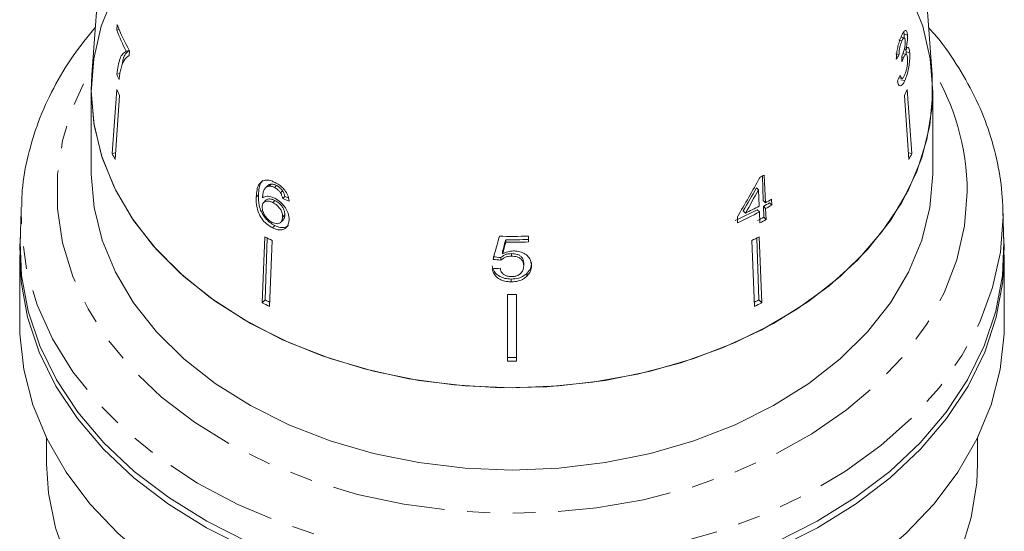
# Model space of a CAD drawing. Units: millimetres. Extents: x -52 to 679, y -4 to 375.
# Drawn here: x -51 to 4, y 226 to 254 of the extents above; entities that cross this region are included whole.
import ezdxf

# ---------------------------------------------------------------- set-up
doc = ezdxf.new("R2010")
doc.units = ezdxf.units.MM
doc.linetypes.add('PHANTOM', pattern=[12.7, 6.35, -1.27, 1.27, -1.27, 1.27, -1.27])

msp = doc.modelspace()

# ---------------------------------------------------------------- linework, layer by layer
at = {"color": 7, "linetype": 'Continuous', "lineweight": 15}
for p, q in [((-45.311, 270.784), (-46.776, 251.04)), ((0.159, 251.04), (-1.306, 270.784)), ((-45.369, 253.858), (-45.391, 253.543)), ((-45.391, 253.543), (-45.254, 253.575)), ((-1.395, 253.106), (-1.581, 253.149)), ((-1.407, 253.308), (-1.427, 253.433)), ((-1.218, 253.264), (-1.407, 253.308)), ((-1.524, 252.952), (-1.709, 252.995)), ((-1.316, 252.45), (-1.397, 252.468)), ((-1.297, 252.325), (-1.315, 252.451)), ((-44.856, 252.363), (-44.688, 252.402)), ((-44.698, 252.133), (-44.68, 252.387)), ((-1.686, 252.179), (-1.876, 252.223)), ((-1.439, 252.003), (-1.531, 252.024)), ((-1.286, 252.185), (-1.485, 252.231)), ((-1.294, 252.167), (-1.297, 252.325)), ((-1.094, 252.278), (-1.297, 252.325)), ((-46.808, 250.169), (-46.776, 251.04)), ((-45.39, 251.077), (-45.213, 251.117)), ((-1.693, 250.881), (-1.533, 250.844)), ((-1.368, 250.723), (-1.581, 250.772)), ((-46.808, 250.169), (-46.808, 245.572)), ((-45.385, 250.232), (-45.634, 246.639)), ((-45.231, 249.896), (-45.48, 246.303)), ((-1.386, 249.896), (-1.137, 246.303)), ((-1.231, 250.232), (-0.982, 246.639)), ((0.192, 245.572), (0.192, 250.169)), ((-45.634, 246.639), (-45.454, 246.681)), ((-0.982, 246.639), (-1.163, 246.681)), ((-9.277, 244.014), (-9.324, 245.385)), ((-9.153, 243.893), (-9.217, 245.443)), ((-36.957, 244.841), (-37.074, 244.728)), ((-36.882, 244.826), (-36.767, 244.938)), ((-36.577, 244.746), (-36.462, 244.858)), ((-37.596, 244.215), (-37.473, 244.334)), ((-36.238, 244.448), (-36.123, 244.56)), ((-36.118, 244.127), (-36.001, 244.241)), ((-9.539, 244.612), (-9.656, 244.726)), ((-9.539, 244.612), (-9.501, 243.705)), ((-50.734, 243.461), (-50.728, 243.654)), ((-37.054, 244.035), (-37.177, 243.916)), ((-36.672, 243.904), (-36.551, 244.022)), ((-9.153, 243.893), (-9.277, 244.014)), ((-9.245, 243.084), (-9.266, 243.694)), ((-9.139, 243.57), (-9.266, 243.694)), ((-8.796, 243.763), (-8.923, 243.887)), ((-8.796, 243.763), (-8.809, 244.086)), ((-50.734, 243.461), (-50.778, 241.663)), ((-36.125, 243.088), (-35.999, 243.21)), ((-10.721, 243.1), (-10.707, 242.777)), ((-10.271, 243.313), (-10.396, 243.434)), ((-9.487, 243.382), (-9.614, 243.505)), ((-9.487, 243.382), (-9.461, 242.768)), ((-9.113, 242.957), (-9.139, 243.57)), ((4.161, 241.663), (4.117, 243.461)), ((4.117, 243.461), (4.121, 243.122)), ((-36.689, 242.494), (-36.557, 242.622)), ((-36.225, 242.804), (-36.097, 242.928)), ((-9.113, 242.957), (-9.245, 243.084)), ((-22.394, 241.702), (-22.394, 242.028)), ((-37.107, 241.99), (-37.261, 238.304)), ((-36.977, 241.923), (-37.096, 238.465)), ((-36.703, 241.782), (-36.857, 238.096)), ((-23.657, 241.691), (-23.657, 241.83)), ((-9.914, 241.782), (-9.76, 238.096)), ((-9.64, 241.923), (-9.521, 238.465)), ((-9.51, 241.99), (-9.356, 238.304)), ((-50.808, 240.976), (-50.808, 237.073)), ((-23.831, 241.035), (-23.831, 241.179)), ((-23.342, 240.907), (-23.342, 241.052)), ((4.192, 237.073), (4.192, 240.976)), ((-23.927, 240.685), (-23.927, 240.832)), ((-22.656, 240.364), (-22.656, 240.515)), ((-22.48, 239.792), (-22.48, 239.947)), ((-23.347, 239.472), (-23.347, 239.631)), ((-23.558, 238.762), (-23.558, 235.041)), ((-23.058, 238.762), (-23.058, 235.041)), ((-37.261, 238.304), (-37.096, 238.465)), ((-9.356, 238.304), (-9.521, 238.465)), ((-49.308, 230.739), (-49.308, 229.295)), ((2.692, 229.295), (2.692, 230.739))]:
    msp.add_line(p, q, dxfattribs=at)
at = {"color": 7, "linetype": 'Continuous', "lineweight": 15, "flags": 128}
for points in [[(-1.077, 255.555), (-0.366, 253.768), (0.059, 251.935), (0.191, 250.08), (0.031, 248.227), (-0.422, 246.397), (-1.16, 244.615), (-2.174, 242.902), (-3.453, 241.28), (-4.98, 239.769), (-6.736, 238.387), (-8.698, 237.153), (-10.843, 236.082), (-13.144, 235.186), (-15.572, 234.478), (-18.097, 233.965), (-20.686, 233.655), (-23.308, 233.552), (-25.931, 233.655), (-28.52, 233.965), (-31.045, 234.478), (-33.472, 235.186), (-35.773, 236.082), (-37.918, 237.153), (-39.881, 238.387), (-41.637, 239.769), (-43.164, 241.28), (-44.442, 242.902), (-45.457, 244.615), (-46.195, 246.397), (-46.647, 248.227), (-46.808, 250.08), (-46.675, 251.935), (-46.251, 253.768), (-45.539, 255.555)], [(0.159, 251.04), (0.156, 249.253), (-0.129, 247.434), (-0.695, 245.647), (-1.536, 243.916), (-2.641, 242.26), (-3.997, 240.7), (-5.587, 239.255), (-7.392, 237.943), (-9.391, 236.779), (-11.558, 235.778), (-13.869, 234.951), (-16.293, 234.309), (-18.803, 233.86), (-21.368, 233.608), (-23.956, 233.558), (-26.536, 233.709), (-29.077, 234.06), (-31.548, 234.607), (-33.919, 235.342), (-36.162, 236.257), (-38.248, 237.342), (-40.153, 238.582), (-41.853, 239.962), (-43.328, 241.467), (-44.561, 243.077), (-45.535, 244.773), (-46.24, 246.535), (-46.666, 248.341), (-46.808, 250.169), (-46.808, 250.169)], [(-46.808, 245.572), (-46.808, 245.484), (-46.647, 243.63), (-46.195, 241.801), (-45.457, 240.019), (-44.442, 238.306), (-43.164, 236.684), (-41.637, 235.172), (-39.881, 233.791), (-37.918, 232.557), (-35.773, 231.486), (-33.472, 230.59), (-31.045, 229.882), (-28.52, 229.369), (-25.931, 229.059), (-23.308, 228.955), (-20.686, 229.059), (-18.097, 229.369), (-15.572, 229.882), (-13.144, 230.59), (-10.843, 231.486), (-8.698, 232.557), (-6.736, 233.791), (-4.98, 235.172), (-3.453, 236.684), (-2.174, 238.306), (-1.16, 240.019), (-0.422, 241.801), (0.031, 243.63), (0.191, 245.484), (0.192, 245.572)], [(-50.77, 242.008), (-50.799, 241.477), (-50.726, 239.476), (-50.363, 237.49), (-49.712, 235.542), (-48.782, 233.651), (-47.582, 231.837), (-46.124, 230.121), (-44.425, 228.52), (-42.502, 227.05), (-40.375, 225.729), (-38.067, 224.569)], [(-8.549, 224.569), (-6.242, 225.729), (-4.115, 227.05), (-2.192, 228.52), (-0.492, 230.121), (0.965, 231.837), (2.166, 233.651), (3.096, 235.542), (3.746, 237.49), (4.11, 239.476), (4.183, 241.477), (4.153, 242.008)], [(-50.778, 241.663), (-50.7, 239.824), (-50.337, 237.841), (-49.687, 235.894), (-48.758, 234.005), (-47.559, 232.194), (-46.103, 230.479), (-44.405, 228.879), (-42.484, 227.411), (-40.359, 226.091), (-38.054, 224.932)], [(-8.563, 224.932), (-6.258, 226.091), (-4.133, 227.411), (-2.212, 228.879), (-0.514, 230.479), (0.942, 232.194), (2.141, 234.005), (3.071, 235.894), (3.72, 237.841), (4.084, 239.824), (4.161, 241.663)], [(-23.308, 217.628), (-26.136, 217.731), (-28.934, 218.039), (-31.672, 218.549), (-34.321, 219.255), (-36.853, 220.15), (-39.242, 221.225), (-41.463, 222.467), (-43.49, 223.864), (-45.304, 225.402), (-46.885, 227.063), (-48.215, 228.83), (-49.282, 230.685), (-50.073, 232.607), (-50.581, 234.576), (-50.799, 236.573), (-50.808, 237.073)], [(4.192, 237.073), (4.183, 236.573), (3.964, 234.576), (3.456, 232.607), (2.665, 230.685), (1.598, 228.83), (0.268, 227.063), (-1.313, 225.402), (-3.127, 223.864), (-5.154, 222.467), (-7.374, 221.225), (-9.763, 220.15), (-12.296, 219.255), (-14.945, 218.549), (-17.683, 218.039), (-20.481, 217.731), (-23.308, 217.628)], [(-33.932, 212.515), (-36.384, 213.404), (-38.69, 214.473), (-40.822, 215.707), (-42.758, 217.095), (-44.476, 218.619), (-45.955, 220.264), (-47.18, 222.01), (-48.136, 223.837), (-48.814, 225.727), (-49.205, 227.656), (-49.308, 229.295)], [(2.692, 229.295), (2.649, 228.247), (2.347, 226.31), (1.756, 224.406), (0.883, 222.557), (-0.262, 220.784), (-1.665, 219.107), (-3.312, 217.544), (-5.184, 216.114), (-7.259, 214.831), (-9.515, 213.711), (-11.926, 212.766)]]:
    msp.add_lwpolyline(points, dxfattribs=at)
at = {"color": 8, "linetype": 'PHANTOM', "lineweight": 0, "flags": 128}
for points in [[(2.122, 244.512), (1.977, 242.6), (1.547, 240.711), (0.835, 238.864), (-0.151, 237.082), (-1.399, 235.383), (-2.895, 233.788), (-4.623, 232.315), (-6.562, 230.979), (-8.692, 229.797), (-10.986, 228.782), (-13.421, 227.945), (-15.967, 227.296), (-18.596, 226.842), (-21.279, 226.587), (-23.985, 226.537), (-26.684, 226.689), (-29.344, 227.044), (-31.935, 227.596), (-34.429, 228.341), (-36.797, 229.268), (-39.012, 230.368), (-41.049, 231.629), (-42.885, 233.035), (-44.499, 234.572), (-45.874, 236.221), (-46.992, 237.964), (-47.842, 239.781), (-48.414, 241.652), (-48.702, 243.555), (-48.702, 245.469), (-48.414, 247.372), (-47.842, 249.243), (-46.992, 251.06), (-46.731, 251.513)], [(4.121, 243.122), (3.976, 241.128), (3.541, 239.155), (2.822, 237.224), (1.826, 235.355), (0.563, 233.569), (-0.952, 231.884), (-2.705, 230.318), (-4.676, 228.888), (-6.845, 227.609), (-9.188, 226.494), (-11.681, 225.556), (-14.297, 224.803), (-17.008, 224.245), (-19.786, 223.887), (-22.602, 223.733), (-25.425, 223.784), (-28.226, 224.041), (-30.975, 224.5), (-33.642, 225.156), (-36.2, 226.002), (-38.621, 227.03), (-40.88, 228.229), (-42.952, 229.585), (-44.816, 231.085), (-46.453, 232.713), (-47.844, 234.451), (-48.975, 236.28), (-49.834, 238.183), (-50.411, 240.137), (-50.702, 242.124), (-50.734, 243.461)]]:
    msp.add_lwpolyline(points, dxfattribs=at)
at = {"color": 7, "linetype": 'Continuous', "lineweight": 15}
for centre, radius, start, end in [((-33.096, 258.713), 13.198, 201.582, 208.636), ((-33.201, 258.362), 13.108, 201.5685, 207.2346), ((-33.326, 256.266), 13.134, 203.2753, 204.6865), ((-33.258, 255.601), 13.263, 203.8797, 205.4784), ((-13.359, 255.601), 13.263, 334.5216, 336.1203), ((-33.371, 252.071), 13.413, 203.8887, 205.4695), ((-13.246, 252.071), 13.413, 334.5305, 336.1113), ((-20.71, 266.271), 23.788, 298.2233, 298.89), ((-21.025, 265.442), 24.603, 295.9173, 297.9303), ((-20.551, 264.141), 23.355, 298.8955, 299.8615), ((-20.532, 264.523), 23.56, 298.8811, 299.8387), ((-20.529, 264.221), 23.584, 298.8794, 299.8361), ((-21.156, 265.279), 24.644, 294.7614, 297.9279), ((-21.134, 265.36), 24.873, 294.784, 297.9211), ((-20.744, 263.921), 23.799, 297.9401, 298.8929), ((-20.721, 264.005), 24.037, 297.9328, 298.8762), ((-23.308, 274.4), 32.385, 268.7502, 271.6186), ((-25.657, 263.779), 24.615, 242.2792, 243.3378), ((-23.308, 273.967), 32.14, 269.3791, 271.6309), ((-23.308, 274.106), 32.416, 269.3844, 271.617), ((-20.96, 263.779), 24.615, 296.6622, 297.7208), ((-23.308, 271.475), 32.715, 269.5622, 270.4378), ((-25.684, 260.342), 24.894, 242.2851, 243.3318), ((-25.697, 260.157), 24.505, 242.2777, 242.9326), ((-20.923, 260.162), 24.511, 297.0675, 297.7222), ((-20.933, 260.342), 24.894, 296.6682, 297.7149), ((-23.308, 267.927), 32.688, 269.5618, 270.4382), ((-23.308, 268.125), 33.085, 269.5671, 270.4329)]:
    msp.add_arc(centre, radius, start, end, dxfattribs=at)
at = {"color": 8, "linetype": 'PHANTOM', "lineweight": 0}
msp.add_arc((-11.516, 244.391), 13.638, 0.5072, 31.4818, dxfattribs=at)
at = {"color": 7, "linetype": 'Continuous', "lineweight": 15}
for centre, major_axis, ratio, start_param, end_param in [((-23.271, 257.643), (22.945, -0.848), 0.639348, 5.94062, 5.959984), ((-27.395, 168.193), (8.368, 197.97), 0.124545, 5.153516, 5.155288), ((-23.346, 256.474), (23.006, 1.254), 0.773444, 5.883578, 5.902873), ((-24.576, 255.683), (16.298, 32.395), 0.502055, 4.573701, 4.644167), ((-23.387, 257.566), (22.702, 2.32), 0.661674, 4.05729, 4.067894), ((-24.336, 255.582), (16.149, 32.112), 0.502431, 4.584353, 4.625951), ((-24.578, 255.183), (16.324, 32.446), 0.502064, 4.597223, 4.638417), ((-23.406, 257.574), (22.902, 2.341), 0.661673, 4.057933, 4.077045), ((-29.7, 238.109), (24.012, 87.829), 0.04898, 4.755609, 4.770359), ((-28.498, 240.474), (23.418, 87.177), 0.047922, 4.733345, 4.740805), ((-29.867, 235.547), (24.211, 90.055), 0.047361, 4.786093, 4.793396), ((-23.211, 256.89), (22.684, -3.177), 0.700167, 4.759456, 4.778695), ((-23.188, 256.889), (22.892, -3.206), 0.700164, 4.758921, 4.777986), ((-23.429, 256.545), (22.917, 3.209), 0.700164, 4.572078, 4.591115)]:
    msp.add_ellipse(centre, major_axis=major_axis, ratio=ratio, start_param=start_param, end_param=end_param, dxfattribs=at)
for points, knots in [([(-46.578, 253.704), (-47.008, 253.175), (-47.893, 252.087), (-48.945, 250.317), (-49.794, 248.452), (-50.368, 246.536), (-50.674, 244.934), (-50.69, 243.975), (-50.695, 243.667)], [0, 0, 0, 0, 0.175967, 0.362293, 0.547453, 0.73133, 0.913999, 1, 1, 1, 1]), ([(4.122, 243.098), (4.113, 243.463), (4.091, 244.476), (3.849, 246.129), (3.326, 248.028), (2.557, 249.881), (1.53, 251.661), (0.656, 252.934), (0.064, 253.575), (-0.037, 253.684)], [0, 0, 0, 0, 0.097458, 0.26975, 0.442172, 0.615154, 0.789044, 0.964012, 1, 1, 1, 1]), ([(-1.549, 253.23), (-1.588, 253.137), (-1.661, 252.968), (-1.752, 252.649), (-1.816, 252.317), (-1.837, 252.074), (-1.841, 251.942), (-1.841, 251.916)], [0, 0, 0, 0, 0.257625, 0.467483, 0.677259, 0.937757, 1, 1, 1, 1]), ([(-1.218, 253.264), (-1.226, 253.33), (-1.243, 253.463), (-1.302, 253.541), (-1.385, 253.505), (-1.471, 253.39), (-1.529, 253.271), (-1.549, 253.23)], [0, 0, 0, 0, 0.210343, 0.421554, 0.619979, 0.869857, 1, 1, 1, 1]), ([(-1.524, 252.952), (-1.499, 253.002), (-1.456, 253.085), (-1.403, 253.115), (-1.366, 253.092), (-1.348, 253.026), (-1.343, 252.97), (-1.342, 252.952)], [0, 0, 0, 0, 0.297699, 0.499705, 0.70091, 0.907534, 1, 1, 1, 1]), ([(-1.411, 253.081), (-1.408, 253.148), (-1.404, 253.229), (-1.407, 253.296), (-1.407, 253.308)], [0, 0, 0, 0, 0.824285, 1, 1, 1, 1]), ([(-1.316, 252.45), (-1.289, 252.562), (-1.244, 252.752), (-1.215, 253.029), (-1.214, 253.181), (-1.217, 253.252), (-1.218, 253.264)], [0, 0, 0, 0, 0.399806, 0.672636, 0.945725, 1, 1, 1, 1]), ([(-1.686, 252.179), (-1.684, 252.252), (-1.68, 252.374), (-1.648, 252.575), (-1.605, 252.745), (-1.561, 252.87), (-1.534, 252.931), (-1.524, 252.952)], [0, 0, 0, 0, 0.291259, 0.4932116, 0.6955252, 0.8956577, 1, 1, 1, 1]), ([(-1.342, 252.952), (-1.34, 252.901), (-1.336, 252.812), (-1.354, 252.649), (-1.392, 252.47), (-1.445, 252.287), (-1.491, 252.18), (-1.512, 252.133)], [0, 0, 0, 0, 0.211132, 0.366443, 0.521462, 0.792853, 1, 1, 1, 1]), ([(-1.094, 252.278), (-1.102, 252.36), (-1.118, 252.503), (-1.175, 252.582), (-1.241, 252.564), (-1.292, 252.487), (-1.316, 252.45)], [0, 0, 0, 0, 0.315823, 0.549562, 0.7839, 1, 1, 1, 1]), ([(-44.856, 252.363), (-44.923, 252.322), (-45.057, 252.241), (-45.26, 251.887), (-45.338, 251.4), (-45.39, 251.077)], [0, 0, 0, 0, 0.251724, 0.503018, 1, 1, 1, 1]), ([(-45.165, 251.347), (-45.137, 251.443), (-45.081, 251.636), (-44.94, 251.938), (-44.795, 252.055), (-44.698, 252.133)], [0, 0, 0, 0, 0.250232, 0.500601, 1, 1, 1, 1]), ([(-44.67, 252.406), (-44.734, 252.364), (-44.864, 252.281), (-45.009, 252.049), (-45.056, 251.758), (-45.077, 251.626)], [0, 0, 0, 0, 0.352765, 0.704924, 1, 1, 1, 1]), ([(-1.512, 252.133), (-1.513, 252.13), (-1.517, 252.123), (-1.523, 252.109), (-1.529, 252.1), (-1.532, 252.094)], [0, 0, 0, 0, 0.25007, 0.500161, 1, 1, 1, 1]), ([(-1.527, 251.776), (-1.52, 251.796), (-1.505, 251.837), (-1.476, 251.915), (-1.454, 251.968), (-1.439, 252.003)], [0, 0, 0, 0, 0.250556, 0.501215, 1, 1, 1, 1]), ([(-1.439, 252.003), (-1.413, 252.054), (-1.366, 252.146), (-1.304, 252.196), (-1.257, 252.178), (-1.226, 252.1), (-1.218, 252.015), (-1.215, 251.978)], [0, 0, 0, 0, 0.241658, 0.439484, 0.637086, 0.842235, 1, 1, 1, 1]), ([(-1.215, 251.978), (-1.213, 251.911), (-1.208, 251.777), (-1.235, 251.529), (-1.281, 251.301), (-1.333, 251.134), (-1.368, 251.053), (-1.383, 251.021)], [0, 0, 0, 0, 0.237107, 0.476776, 0.684363, 0.873239, 1, 1, 1, 1]), ([(-1.368, 250.723), (-1.324, 250.83), (-1.243, 251.025), (-1.156, 251.399), (-1.101, 251.768), (-1.084, 252.074), (-1.091, 252.225), (-1.094, 252.278)], [0, 0, 0, 0, 0.246573, 0.451736, 0.656491, 0.878695, 1, 1, 1, 1]), ([(-45.259, 250.781), (-45.253, 250.833), (-45.241, 250.937), (-45.22, 251.084), (-45.196, 251.223), (-45.175, 251.306), (-45.165, 251.347)], [0, 0, 0, 0, 0.2498582, 0.499794, 0.7494783, 1, 1, 1, 1]), ([(-1.383, 251.021), (-1.409, 250.969), (-1.454, 250.882), (-1.516, 250.834), (-1.569, 250.857), (-1.602, 250.938), (-1.619, 251.011), (-1.624, 251.033)], [0, 0, 0, 0, 0.252335, 0.424878, 0.597403, 0.878172, 1, 1, 1, 1]), ([(-1.775, 250.706), (-1.76, 250.626), (-1.729, 250.466), (-1.628, 250.401), (-1.513, 250.468), (-1.425, 250.602), (-1.379, 250.699), (-1.368, 250.723)], [0, 0, 0, 0, 0.2515201, 0.505573, 0.7241307, 0.9303474, 1, 1, 1, 1]), ([(-37.258, 245.106), (-37.336, 245.036), (-37.475, 244.91), (-37.566, 244.586), (-37.585, 244.351), (-37.596, 244.215)], [0, 0, 0, 0, 0.348895, 0.622667, 1, 1, 1, 1]), ([(-37.22, 245.131), (-37.268, 245.086), (-37.374, 244.986), (-37.445, 244.701), (-37.463, 244.469), (-37.473, 244.334)], [0, 0, 0, 0, 0.251203, 0.565979, 1, 1, 1, 1]), ([(-36.541, 245.025), (-36.609, 245.056), (-36.779, 245.134), (-37.041, 245.186), (-37.187, 245.133), (-37.258, 245.106)], [0, 0, 0, 0, 0.252069, 0.632267, 1, 1, 1, 1]), ([(-37.244, 244.16), (-37.238, 244.236), (-37.227, 244.387), (-37.179, 244.593), (-37.072, 244.758), (-36.946, 244.803), (-36.882, 244.826)], [0, 0, 0, 0, 0.251751, 0.498027, 0.74654, 1, 1, 1, 1]), ([(-36.954, 244.838), (-36.951, 244.844), (-36.911, 244.902), (-36.836, 244.921), (-36.767, 244.938)], [0, 0, 0, 0, 0.08954, 1, 1, 1, 1]), ([(-36.882, 244.826), (-36.859, 244.825), (-36.811, 244.824), (-36.71, 244.804), (-36.63, 244.769), (-36.577, 244.746)], [0, 0, 0, 0, 0.251342, 0.503336, 1, 1, 1, 1]), ([(-36.767, 244.938), (-36.744, 244.937), (-36.696, 244.936), (-36.595, 244.916), (-36.515, 244.881), (-36.462, 244.858)], [0, 0, 0, 0, 0.251352, 0.503356, 1, 1, 1, 1]), ([(-35.751, 243.988), (-35.772, 244.106), (-35.809, 244.305), (-35.988, 244.594), (-36.198, 244.812), (-36.392, 244.947), (-36.507, 245.007), (-36.541, 245.025)], [0, 0, 0, 0, 0.300019, 0.504608, 0.709379, 0.913561, 1, 1, 1, 1]), ([(-36.462, 244.858), (-36.431, 244.84), (-36.348, 244.795), (-36.225, 244.694), (-36.155, 244.603), (-36.123, 244.56)], [0, 0, 0, 0, 0.2518227, 0.6532788, 1, 1, 1, 1]), ([(-37.596, 244.215), (-37.596, 244.021), (-37.596, 243.724), (-37.457, 243.267), (-37.245, 242.93), (-36.974, 242.658), (-36.782, 242.548), (-36.689, 242.494)], [0, 0, 0, 0, 0.332902, 0.511459, 0.691914, 0.850688, 1, 1, 1, 1]), ([(-37.473, 244.334), (-37.472, 244.142), (-37.47, 243.847), (-37.328, 243.393), (-37.114, 243.057), (-36.843, 242.786), (-36.65, 242.676), (-36.557, 242.622)], [0, 0, 0, 0, 0.332974, 0.511427, 0.691773, 0.850526, 1, 1, 1, 1]), ([(-36.561, 244.145), (-36.661, 244.185), (-36.862, 244.267), (-37.099, 244.256), (-37.203, 244.188), (-37.244, 244.16)], [0, 0, 0, 0, 0.372982, 0.748696, 1, 1, 1, 1]), ([(-36.577, 244.746), (-36.545, 244.729), (-36.462, 244.684), (-36.34, 244.583), (-36.271, 244.49), (-36.238, 244.448)], [0, 0, 0, 0, 0.251819, 0.653154, 1, 1, 1, 1]), ([(-36.238, 244.448), (-36.222, 244.421), (-36.19, 244.367), (-36.148, 244.258), (-36.13, 244.179), (-36.118, 244.127)], [0, 0, 0, 0, 0.251788, 0.504107, 1, 1, 1, 1]), ([(-36.123, 244.56), (-36.107, 244.533), (-36.074, 244.48), (-36.032, 244.371), (-36.013, 244.293), (-36.001, 244.241)], [0, 0, 0, 0, 0.251854, 0.50424, 1, 1, 1, 1]), ([(-37.264, 243.681), (-37.256, 243.743), (-37.242, 243.855), (-37.143, 243.956), (-37.006, 243.996), (-36.841, 243.98), (-36.723, 243.927), (-36.672, 243.904)], [0, 0, 0, 0, 0.234907, 0.423603, 0.611672, 0.831426, 1, 1, 1, 1]), ([(-36.704, 242.799), (-36.776, 242.841), (-36.907, 242.918), (-37.069, 243.095), (-37.19, 243.3), (-37.259, 243.506), (-37.263, 243.632), (-37.264, 243.681)], [0, 0, 0, 0, 0.222693, 0.404569, 0.586095, 0.836175, 1, 1, 1, 1]), ([(-37.048, 244.03), (-37.038, 244.043), (-37, 244.088), (-36.882, 244.112), (-36.721, 244.099), (-36.602, 244.045), (-36.551, 244.022)], [0, 0, 0, 0, 0.115332, 0.403801, 0.740972, 1, 1, 1, 1]), ([(-36.672, 243.904), (-36.59, 243.857), (-36.451, 243.777), (-36.285, 243.599), (-36.182, 243.427), (-36.126, 243.25), (-36.125, 243.142), (-36.125, 243.088)], [0, 0, 0, 0, 0.263793, 0.444672, 0.625259, 0.809547, 1, 1, 1, 1]), ([(-35.757, 242.928), (-35.764, 243.056), (-35.777, 243.274), (-35.953, 243.611), (-36.175, 243.884), (-36.395, 244.057), (-36.526, 244.126), (-36.561, 244.145)], [0, 0, 0, 0, 0.2951888, 0.5037145, 0.7118064, 0.9233806, 1, 1, 1, 1]), ([(-36.551, 244.022), (-36.469, 243.975), (-36.33, 243.895), (-36.163, 243.718), (-36.059, 243.546), (-36.002, 243.37), (-36, 243.264), (-35.999, 243.21)], [0, 0, 0, 0, 0.263835, 0.444779, 0.625433, 0.809755, 1, 1, 1, 1]), ([(-35.999, 243.21), (-36.005, 243.133), (-36.014, 243.021), (-36.082, 242.955), (-36.103, 242.934)], [0, 0, 0, 0, 0.686134, 1, 1, 1, 1]), ([(-36.125, 243.088), (-36.134, 243.013), (-36.149, 242.885), (-36.255, 242.762), (-36.395, 242.714), (-36.554, 242.731), (-36.658, 242.778), (-36.704, 242.799)], [0, 0, 0, 0, 0.274635, 0.470267, 0.666246, 0.852996, 1, 1, 1, 1]), ([(-36.689, 242.494), (-36.586, 242.451), (-36.379, 242.364), (-36.106, 242.379), (-35.912, 242.497), (-35.789, 242.681), (-35.768, 242.846), (-35.757, 242.928)], [0, 0, 0, 0, 0.21059, 0.4226973, 0.6087859, 0.8055688, 1, 1, 1, 1]), ([(-36.557, 242.622), (-36.454, 242.579), (-36.248, 242.493), (-35.973, 242.502), (-35.853, 242.59), (-35.797, 242.631)], [0, 0, 0, 0, 0.346199, 0.694898, 1, 1, 1, 1]), ([(-23.927, 240.832), (-23.863, 240.888), (-23.755, 240.982), (-23.536, 241.046), (-23.405, 241.05), (-23.342, 241.052)], [0, 0, 0, 0, 0.430003, 0.728552, 1, 1, 1, 1]), ([(-23.927, 240.685), (-23.863, 240.741), (-23.755, 240.836), (-23.536, 240.901), (-23.405, 240.905), (-23.342, 240.907)], [0, 0, 0, 0, 0.429976, 0.728448, 1, 1, 1, 1]), ([(-23.221, 241.201), (-23.277, 241.198), (-23.435, 241.191), (-23.646, 241.131), (-23.78, 241.061), (-23.831, 241.035)], [0, 0, 0, 0, 0.2518281, 0.7167877, 1, 1, 1, 1]), ([(-23.342, 241.052), (-23.231, 241.046), (-23.056, 241.037), (-22.855, 240.941), (-22.74, 240.828), (-22.668, 240.682), (-22.661, 240.574), (-22.656, 240.515)], [0, 0, 0, 0, 0.288712, 0.451745, 0.614655, 0.790718, 1, 1, 1, 1]), ([(-23.342, 240.907), (-23.231, 240.901), (-23.056, 240.891), (-22.855, 240.794), (-22.74, 240.68), (-22.668, 240.533), (-22.661, 240.424), (-22.656, 240.364)], [0, 0, 0, 0, 0.288643, 0.451628, 0.614491, 0.790545, 1, 1, 1, 1]), ([(-22.218, 240.395), (-22.234, 240.523), (-22.26, 240.738), (-22.493, 240.987), (-22.77, 241.144), (-23.035, 241.197), (-23.184, 241.2), (-23.221, 241.201)], [0, 0, 0, 0, 0.3058038, 0.5178463, 0.7299122, 0.9327112, 1, 1, 1, 1]), ([(-24.409, 240.36), (-24.386, 240.26), (-24.344, 240.079), (-24.134, 239.852), (-23.864, 239.702), (-23.586, 239.638), (-23.413, 239.633), (-23.347, 239.631)], [0, 0, 0, 0, 0.2549754, 0.4635804, 0.6724077, 0.8762929, 1, 1, 1, 1]), ([(-22.656, 240.364), (-22.665, 240.276), (-22.678, 240.13), (-22.808, 239.945), (-22.976, 239.827), (-23.169, 239.772), (-23.292, 239.768), (-23.344, 239.766)], [0, 0, 0, 0, 0.297253, 0.492779, 0.689408, 0.866217, 1, 1, 1, 1]), ([(-22.48, 239.947), (-22.439, 239.992), (-22.32, 240.121), (-22.231, 240.331), (-22.222, 240.489), (-22.218, 240.546)], [0, 0, 0, 0, 0.251381, 0.728522, 1, 1, 1, 1]), ([(-22.48, 239.792), (-22.439, 239.837), (-22.32, 239.967), (-22.231, 240.178), (-22.222, 240.338), (-22.218, 240.395)], [0, 0, 0, 0, 0.251255, 0.728775, 1, 1, 1, 1]), ([(-24.409, 240.208), (-24.386, 240.107), (-24.344, 239.924), (-24.134, 239.696), (-23.864, 239.544), (-23.586, 239.48), (-23.413, 239.474), (-23.347, 239.472)], [0, 0, 0, 0, 0.255212, 0.463896, 0.672806, 0.876612, 1, 1, 1, 1]), ([(-23.344, 239.766), (-23.424, 239.771), (-23.562, 239.779), (-23.736, 239.854), (-23.87, 239.969), (-23.94, 240.102), (-23.963, 240.197), (-23.971, 240.229)], [0, 0, 0, 0, 0.243602, 0.422786, 0.601797, 0.864633, 1, 1, 1, 1]), ([(-23.347, 239.631), (-23.213, 239.639), (-22.967, 239.654), (-22.668, 239.784), (-22.537, 239.898), (-22.48, 239.947)], [0, 0, 0, 0, 0.400373, 0.739166, 1, 1, 1, 1]), ([(-23.347, 239.472), (-23.214, 239.481), (-22.967, 239.496), (-22.668, 239.626), (-22.537, 239.742), (-22.48, 239.792)], [0, 0, 0, 0, 0.400017, 0.738719, 1, 1, 1, 1])]:
    msp.add_open_spline(points, degree=3, knots=knots, dxfattribs=at)

doc.saveas('drawing.dxf')
